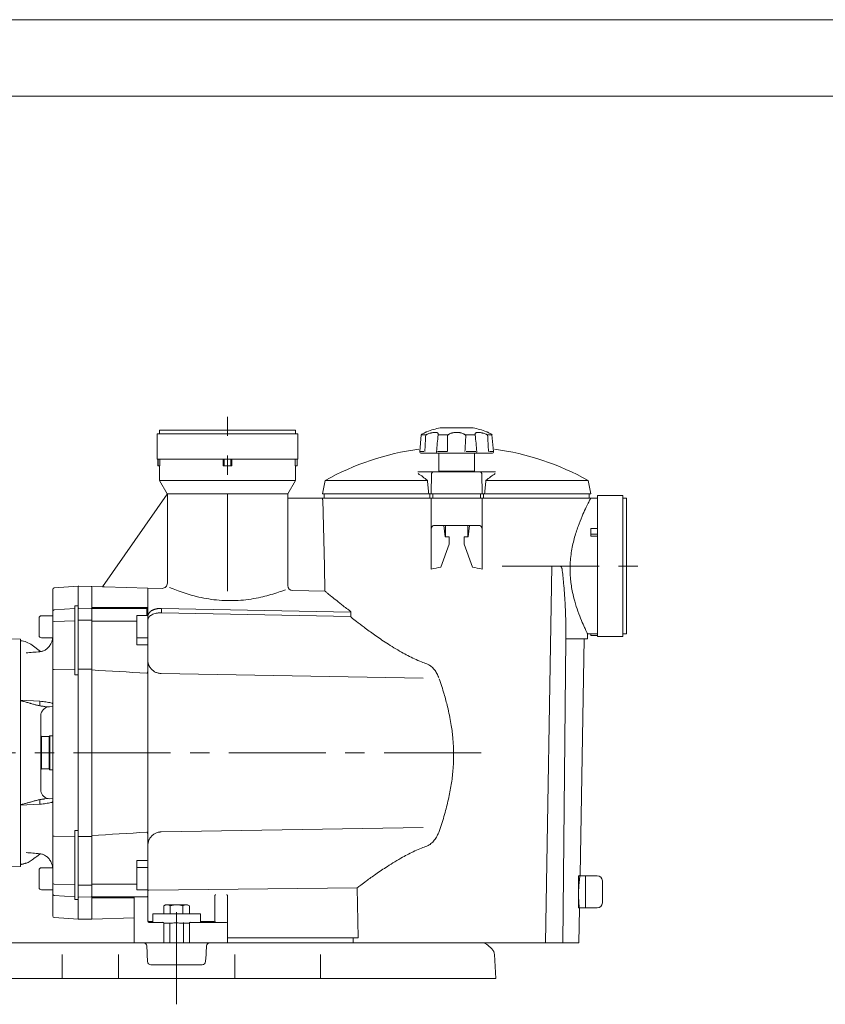
# Model space of a CAD drawing. Units: millimetres. Extents: x 0 to 341, y -36 to 297.
# Drawn here: x 73 to 126, y 233 to 297 of the extents above; entities that cross this region are included whole.
import ezdxf

# ---------------------------------------------------------------- set-up
doc = ezdxf.new("R2010")
doc.units = ezdxf.units.MM
doc.linetypes.add('CENTER', pattern=[10.16, 6.35, -1.27, 1.27, -1.27])
doc.layers.add('1', color=3, linetype='Continuous')

msp = doc.modelspace()

# ---------------------------------------------------------------- linework, layer by layer
at = {"layer": '1', "color": 4, "linetype": 'Continuous', "lineweight": 18}
for p, q in [((210, 297), (0, 297)), ((99.763, 269.806), (99.761, 269.806)), ((99.763, 269.806), (99.994, 269.806)), ((100.886, 269.806), (101.444, 269.806)), ((102.705, 269.806), (103.262, 269.806)), ((104.155, 269.806), (104.385, 269.806)), ((104.387, 269.806), (104.385, 269.806)), ((99.663, 268.72), (99.929, 268.72)), ((100.81, 268.72), (101.451, 268.72)), ((102.698, 268.72), (103.338, 268.72)), ((104.486, 268.72), (104.22, 268.72)), ((81.852, 258.506), (81.852, 259.78)), ((78.164, 258.446), (77.342, 258.461)), ((81.786, 258.506), (81.786, 258.444)), ((81.786, 258.444), (81.786, 257.983)), ((81.852, 258.506), (81.852, 258.437)), ((82.741, 258.162), (82.741, 258.449)), ((95.145, 258.201), (82.741, 258.449)), ((95.155, 257.91), (82.741, 258.162)), ((77.074, 257.639), (75.733, 257.602)), ((78.164, 257.671), (77.342, 257.677)), ((75.733, 254.454), (75.63, 254.454)), ((75.733, 254.454), (77.074, 254.478)), ((77.297, 254.482), (77.342, 254.482)), ((77.342, 254.482), (78.164, 254.478)), ((78.164, 254.478), (78.186, 254.478)), ((81.852, 254.201), (81.852, 254.321)), ((99.882, 253.891), (82.726, 254.187)), ((74.788, 252.367), (73.519, 252.437)), ((74.788, 245.633), (73.519, 245.563)), ((81.852, 243.799), (81.852, 243.679)), ((99.882, 244.109), (82.726, 243.813)), ((75.733, 243.546), (75.63, 243.546)), ((75.733, 243.546), (77.074, 243.522)), ((77.342, 243.518), (78.164, 243.522)), ((77.074, 240.361), (75.733, 240.398)), ((78.164, 240.329), (77.342, 240.323)), ((78.164, 239.554), (77.342, 239.539)), ((81.786, 239.556), (81.786, 239.555)), ((81.919, 237.89), (81.919, 237.945)), ((81.919, 237.89), (82.829, 237.89)), ((82.829, 237.89), (82.841, 237.902)), ((82.896, 237.823), (82.908, 237.836)), ((82.896, 236.556), (82.896, 237.823)), ((82.908, 236.556), (82.908, 237.836)), ((84.574, 237.835), (84.586, 237.823)), ((84.574, 236.556), (84.574, 237.835)), ((84.586, 236.556), (84.586, 237.823)), ((84.641, 237.902), (84.653, 237.89)), ((84.653, 237.89), (86.244, 237.89)), ((86.308, 237.881), (87.008, 237.881))]:
    msp.add_line(p, q, dxfattribs=at)
at = {"layer": '1', "color": 6, "linetype": 'Continuous', "lineweight": 18}
msp.add_line((205, 292), (24, 292), dxfattribs=at)
at = {"layer": '1', "color": 1, "linetype": 'CENTER', "lineweight": 18}
for p, q in [((87.074, 259.583), (87.074, 271.005)), ((105.048, 261.222), (114.492, 261.222)), ((46.519, 249), (104.335, 249)), ((83.741, 238.563), (83.741, 232.526))]:
    msp.add_line(p, q, dxfattribs=at)
at = {"layer": '1', "color": 3, "linetype": 'Continuous', "lineweight": 18}
for p, q in [((101.007, 270.274), (103.142, 270.274)), ((91.619, 269.889), (82.463, 269.889)), ((82.463, 269.889), (82.463, 268.222)), ((91.519, 270.111), (82.63, 270.111)), ((82.63, 270.111), (82.63, 269.889)), ((91.519, 270.111), (91.519, 269.889)), ((91.686, 269.889), (91.619, 269.889)), ((91.686, 269.889), (91.686, 268.222)), ((99.761, 269.806), (99.66, 268.72)), ((100.118, 270.023), (100.112, 270.021)), ((100.869, 269.85), (100.869, 269.85)), ((103.28, 269.85), (103.28, 269.85)), ((104.387, 269.806), (104.489, 268.72)), ((91.619, 268.222), (82.463, 268.222)), ((82.519, 268.222), (82.519, 267.778)), ((82.524, 268.222), (82.524, 267.778)), ((82.639, 268.222), (82.639, 267.778)), ((86.786, 268.222), (86.786, 267.778)), ((86.852, 268.222), (86.852, 267.778)), ((87.297, 268.222), (87.297, 267.778)), ((87.363, 268.222), (87.363, 267.778)), ((91.509, 268.222), (91.509, 267.778)), ((91.686, 268.222), (91.619, 268.222)), ((91.625, 268.222), (91.625, 267.778)), ((91.63, 268.222), (91.63, 267.778)), ((99.76, 268.611), (99.759, 268.611)), ((99.76, 268.611), (100.014, 268.611)), ((100.021, 268.611), (100.858, 268.611)), ((100.861, 268.611), (100.858, 268.611)), ((100.861, 268.611), (101.476, 268.611)), ((100.908, 267.444), (100.908, 268.611)), ((101.482, 268.611), (102.667, 268.611)), ((102.673, 268.611), (103.288, 268.611)), ((103.241, 267.444), (103.241, 268.611)), ((103.291, 268.611), (103.288, 268.611)), ((103.291, 268.611), (104.128, 268.611)), ((104.134, 268.611), (104.389, 268.611)), ((104.389, 268.611), (104.389, 268.611)), ((82.524, 267.778), (82.519, 267.778)), ((82.639, 267.778), (82.524, 267.778)), ((82.63, 267.778), (82.63, 266.833)), ((86.852, 267.778), (86.786, 267.778)), ((87.297, 267.778), (86.852, 267.778)), ((87.363, 267.778), (87.297, 267.778)), ((91.625, 267.778), (91.509, 267.778)), ((91.519, 267.778), (91.519, 266.833)), ((91.63, 267.778), (91.625, 267.778)), ((100.468, 267.389), (99.534, 267.389)), ((100.431, 267.28), (100.408, 265.944)), ((100.468, 267.389), (100.542, 267.389)), ((100.653, 267.389), (100.542, 267.389)), ((100.653, 267.389), (103.496, 267.389)), ((100.908, 267.444), (103.241, 267.444)), ((100.963, 267.389), (100.908, 267.444)), ((100.963, 267.389), (103.186, 267.389)), ((103.186, 267.389), (103.241, 267.444)), ((103.496, 267.389), (103.607, 267.389)), ((103.681, 267.389), (103.607, 267.389)), ((104.615, 267.389), (103.681, 267.389)), ((103.718, 267.28), (103.741, 265.944)), ((91.519, 266.833), (82.63, 266.833)), ((82.63, 266.833), (83.13, 265.944)), ((91.519, 266.833), (91.019, 265.944)), ((93.468, 266.833), (93.297, 265.944)), ((100.157, 266.833), (93.468, 266.833)), ((110.681, 266.833), (103.992, 266.833)), ((110.681, 266.833), (110.852, 265.944)), ((78.885, 259.868), (83.132, 265.932)), ((91.019, 265.944), (83.13, 265.944)), ((83.13, 265.944), (83.13, 265.93)), ((83.136, 265.745), (83.136, 260.096)), ((91.017, 265.667), (93.297, 265.667)), ((91.019, 265.944), (91.019, 265.667)), ((100.252, 265.944), (93.297, 265.944)), ((93.297, 265.667), (100.398, 265.667)), ((93.408, 265.944), (93.408, 265.667)), ((102.074, 265.667), (93.408, 265.667)), ((100.348, 265.944), (100.252, 265.944)), ((100.324, 265.944), (100.324, 265.667)), ((100.348, 265.944), (100.408, 265.944)), ((100.398, 265.667), (100.408, 265.667)), ((100.63, 265.944), (100.408, 265.944)), ((100.408, 265.667), (100.408, 263.614)), ((100.408, 265.667), (100.63, 265.667)), ((100.519, 265.944), (100.519, 265.667)), ((100.63, 265.944), (103.519, 265.944)), ((103.519, 265.667), (100.63, 265.667)), ((110.741, 265.667), (102.074, 265.667)), ((103.519, 265.944), (103.741, 265.944)), ((103.741, 265.667), (103.519, 265.667)), ((103.63, 265.944), (103.63, 265.667)), ((103.801, 265.944), (103.741, 265.944)), ((103.741, 265.667), (103.741, 263.614)), ((103.741, 265.667), (103.751, 265.667)), ((103.751, 265.667), (110.852, 265.667)), ((103.897, 265.944), (103.801, 265.944)), ((103.825, 265.944), (103.825, 265.667)), ((110.852, 265.944), (103.897, 265.944)), ((110.741, 265.944), (110.741, 265.667)), ((111.297, 265.667), (110.852, 265.667)), ((111.297, 256.623), (111.297, 265.833)), ((112.963, 265.833), (111.297, 265.833)), ((112.963, 256.623), (112.963, 265.833)), ((113.186, 265.667), (112.963, 265.667)), ((113.186, 256.778), (113.186, 265.667)), ((91.013, 265.556), (91.013, 259.947)), ((93.303, 265.556), (93.424, 261.222)), ((101.23, 263.889), (100.63, 263.889)), ((101.23, 263.889), (101.331, 263.144)), ((102.919, 263.889), (101.23, 263.889)), ((101.341, 263.889), (101.341, 263.144)), ((102.808, 263.144), (102.808, 263.889)), ((102.919, 263.889), (102.818, 263.144)), ((103.519, 263.889), (102.919, 263.889)), ((100.408, 263.614), (100.408, 261.022)), ((101.574, 263.144), (101.331, 263.144)), ((101.574, 263.144), (101.574, 262.667)), ((102.574, 262.667), (102.574, 263.144)), ((102.574, 263.144), (102.818, 263.144)), ((103.741, 263.614), (103.741, 261.022)), ((111.297, 263.69), (110.852, 263.69)), ((110.852, 263.305), (110.852, 263.69)), ((111.297, 263.305), (110.852, 263.305)), ((110.852, 263.19), (110.852, 263.305)), ((111.297, 263.19), (110.852, 263.19)), ((101.048, 261.147), (101.574, 262.667)), ((103.101, 261.147), (102.574, 262.667)), ((93.424, 261.222), (93.453, 259.577)), ((107.879, 236.556), (108.309, 261.222)), ((108.309, 261.222), (109.097, 261.222)), ((109.097, 261.222), (109.499, 261.222)), ((75.733, 259.795), (77.297, 259.904)), ((77.297, 258.637), (77.297, 259.904)), ((77.342, 259.904), (78.164, 259.889)), ((78.186, 258.502), (78.186, 259.889)), ((78.186, 259.889), (78.886, 259.868)), ((79.017, 259.862), (81.852, 259.78)), ((75.63, 258.283), (75.63, 259.684)), ((81.852, 259.78), (82.797, 259.763)), ((93.453, 259.577), (91.34, 259.614)), ((77.074, 258.62), (77.297, 258.637)), ((77.074, 258.62), (77.074, 258.473)), ((77.074, 258.62), (77.297, 258.617)), ((77.297, 258.637), (77.297, 258.617)), ((77.297, 258.617), (77.297, 258.474)), ((75.63, 258.283), (75.63, 258.24)), ((75.63, 257.527), (75.63, 258.24)), ((77.074, 258.444), (75.733, 258.351)), ((77.074, 258.473), (77.074, 258.444)), ((77.074, 258.415), (77.074, 258.444)), ((77.074, 257.639), (77.074, 258.415)), ((77.297, 258.474), (77.297, 258.471)), ((77.297, 258.471), (77.297, 258.416)), ((77.297, 258.369), (77.297, 258.416)), ((77.297, 258.369), (77.297, 257.646)), ((78.186, 258.502), (81.786, 258.506)), ((78.186, 258.502), (78.186, 258.444)), ((78.186, 258.444), (78.186, 257.607)), ((78.186, 258.444), (81.786, 258.444)), ((81.13, 257.607), (81.13, 257.983)), ((81.13, 257.983), (81.786, 257.983)), ((81.786, 257.983), (81.852, 257.983)), ((81.852, 258.437), (81.852, 258.378)), ((81.852, 258.378), (81.852, 257.983)), ((81.852, 256.516), (81.852, 257.983)), ((95.145, 258.201), (95.155, 257.91)), ((75.63, 254.454), (75.63, 257.527)), ((77.074, 257.639), (77.074, 257.564)), ((77.074, 254.478), (77.074, 257.564)), ((77.297, 257.647), (77.297, 257.526)), ((77.297, 257.526), (77.297, 254.482)), ((78.186, 257.607), (81.13, 257.607)), ((78.186, 257.607), (78.186, 254.419)), ((81.13, 256.055), (81.13, 257.607)), ((110.65, 256.778), (110.644, 256.45)), ((110.852, 256.778), (110.65, 256.778)), ((110.852, 256.672), (110.852, 256.787)), ((111.297, 256.787), (110.852, 256.787)), ((110.852, 256.667), (110.852, 256.672)), ((111.297, 256.672), (110.852, 256.672)), ((111.297, 256.667), (110.852, 256.667)), ((111.297, 256.611), (111.297, 256.623)), ((112.963, 256.611), (111.297, 256.611)), ((113.186, 256.778), (112.963, 256.778)), ((112.963, 256.611), (112.963, 256.623)), ((72.819, 256.458), (73.519, 256.444)), ((73.519, 256.444), (73.519, 241.556)), ((73.519, 241.556), (73.519, 256.444)), ((74.84, 255.621), (74.274, 256.044)), ((81.13, 256.516), (81.852, 256.516)), ((81.13, 256.055), (81.786, 256.055)), ((81.852, 256.121), (81.852, 256.516)), ((81.852, 256.121), (81.852, 254.321)), ((109.016, 236.556), (109.214, 256.444)), ((109.214, 256.444), (109.214, 256.45)), ((109.214, 256.45), (109.472, 256.45)), ((109.214, 256.444), (109.214, 256.444)), ((110.644, 256.45), (109.472, 256.45)), ((110.152, 241), (110.422, 256.45)), ((75.63, 254.289), (75.63, 254.454)), ((75.63, 243.711), (75.63, 254.289)), ((77.074, 254.369), (77.074, 254.478)), ((77.074, 254.369), (77.074, 254.102)), ((77.074, 254.102), (77.297, 254.103)), ((77.297, 254.442), (77.297, 254.482)), ((77.297, 254.442), (77.297, 254.103)), ((77.297, 243.897), (77.297, 254.103)), ((78.186, 254.419), (78.186, 243.581)), ((81.852, 254.201), (81.852, 243.799)), ((74.852, 251.464), (74.852, 251.465)), ((74.852, 246.536), (74.852, 251.464)), ((75.112, 252.027), (75.63, 252)), ((74.853, 250.03), (74.853, 247.97)), ((74.863, 250.094), (74.886, 250.056)), ((74.886, 250.056), (74.886, 247.944)), ((74.886, 250.056), (75.408, 250.056)), ((75.408, 250.056), (75.44, 250.111)), ((75.408, 250.056), (75.408, 247.944)), ((75.44, 250.111), (75.44, 247.889)), ((75.44, 250.111), (75.63, 250.111)), ((74.863, 247.906), (74.886, 247.944)), ((74.886, 247.944), (75.408, 247.944)), ((75.408, 247.944), (75.44, 247.889)), ((75.44, 247.889), (75.63, 247.889)), ((74.852, 246.535), (74.852, 246.536)), ((74.852, 246.535), (74.852, 246.535)), ((74.852, 246.535), (74.852, 246.535)), ((75.112, 245.973), (75.63, 246)), ((77.074, 243.898), (77.074, 243.631)), ((77.297, 243.897), (77.074, 243.898)), ((77.297, 243.897), (77.297, 243.558)), ((75.63, 243.711), (75.63, 243.546)), ((75.63, 240.473), (75.63, 243.546)), ((77.074, 243.631), (77.074, 243.522)), ((77.074, 240.436), (77.074, 243.522)), ((77.297, 243.558), (77.297, 243.518)), ((77.297, 240.474), (77.297, 243.518)), ((78.186, 243.581), (78.186, 240.393)), ((81.852, 243.679), (81.852, 241.879)), ((74.274, 241.977), (74.478, 242.131)), ((81.13, 241.945), (81.13, 240.393)), ((81.13, 241.945), (81.786, 241.945)), ((81.852, 241.879), (81.852, 241.484)), ((71.018, 241.507), (73.519, 241.556)), ((81.13, 241.484), (81.852, 241.484)), ((81.852, 240.017), (81.852, 241.484)), ((75.63, 239.76), (75.63, 240.473)), ((77.074, 240.361), (77.074, 240.436)), ((77.074, 239.585), (77.074, 240.361)), ((77.297, 240.353), (77.297, 240.474)), ((77.297, 239.631), (77.297, 240.354)), ((78.186, 240.393), (78.186, 239.556)), ((78.186, 240.393), (81.13, 240.393)), ((81.13, 240.393), (81.13, 240.017)), ((81.13, 240.017), (81.786, 240.017)), ((81.786, 240.017), (81.852, 240.017)), ((81.852, 240.017), (81.852, 239.622)), ((81.918, 240.01), (95.558, 240.146)), ((95.629, 236.889), (95.558, 240.146)), ((75.63, 239.717), (75.63, 239.76)), ((75.63, 238.316), (75.63, 239.717)), ((77.074, 239.556), (75.733, 239.649)), ((77.074, 239.585), (77.074, 239.556)), ((77.074, 239.527), (77.074, 239.556)), ((77.074, 239.527), (77.074, 239.38)), ((77.074, 239.38), (77.297, 239.383)), ((77.297, 239.363), (77.074, 239.38)), ((77.297, 239.631), (77.297, 239.584)), ((77.297, 239.529), (77.297, 239.584)), ((77.297, 239.526), (77.297, 239.529)), ((77.297, 239.526), (77.297, 239.383)), ((77.297, 239.363), (77.297, 239.383)), ((77.297, 238.096), (77.297, 239.363)), ((78.186, 239.556), (78.186, 239.498)), ((78.186, 239.556), (81.786, 239.556)), ((78.186, 239.498), (78.186, 238.111)), ((80.963, 239.495), (78.186, 239.498)), ((80.963, 239.554), (80.963, 236.556)), ((81.031, 239.555), (81.786, 239.555)), ((81.786, 239.555), (81.787, 239.555)), ((81.852, 239.622), (81.852, 239.62)), ((81.852, 237.957), (81.852, 239.62)), ((86.241, 239.627), (86.241, 237.961)), ((87.074, 237.823), (87.074, 239.628)), ((110.074, 236.556), (110.113, 238.778)), ((75.733, 238.205), (77.297, 238.096)), ((77.342, 238.096), (78.164, 238.111)), ((78.186, 238.111), (80.963, 238.192)), ((81.919, 237.945), (82.186, 237.945)), ((85.297, 238.446), (82.186, 238.446)), ((82.186, 237.89), (82.186, 238.446)), ((85.297, 237.89), (85.297, 238.446)), ((85.297, 237.945), (86.174, 237.945)), ((87.074, 236.556), (87.074, 237.823)), ((87.074, 236.889), (95.629, 236.889)), ((95.301, 236.889), (95.308, 236.556)), ((75.682, 236.556), (64.355, 236.556)), ((77.424, 236.556), (75.682, 236.556)), ((80.31, 236.556), (77.424, 236.556)), ((80.494, 236.556), (80.31, 236.556)), ((81.566, 236.556), (80.494, 236.556)), ((80.963, 236.556), (87.074, 236.556)), ((81.975, 236.556), (81.566, 236.556)), ((81.805, 236.004), (81.792, 236.253)), ((81.805, 236.004), (81.817, 235.779)), ((82.213, 236.556), (81.975, 236.556)), ((83.201, 236.556), (82.213, 236.556)), ((83.201, 236.556), (84.281, 236.556)), ((85.269, 236.556), (84.281, 236.556)), ((85.269, 236.556), (85.507, 236.556)), ((85.917, 236.556), (85.507, 236.556)), ((85.677, 236.004), (85.665, 235.779)), ((85.677, 236.004), (85.69, 236.253)), ((86.988, 236.556), (85.917, 236.556)), ((91.983, 236.556), (86.988, 236.556)), ((91.983, 236.556), (87.172, 236.556)), ((93.724, 236.556), (91.983, 236.556)), ((93.724, 236.556), (91.983, 236.556)), ((95.308, 236.556), (93.724, 236.556)), ((95.893, 236.556), (93.724, 236.556)), ((95.308, 236.556), (107.879, 236.556)), ((96.413, 236.556), (95.893, 236.556)), ((96.413, 236.556), (95.893, 236.556)), ((100.277, 236.556), (96.413, 236.556)), ((100.277, 236.556), (96.413, 236.556)), ((100.332, 236.556), (100.277, 236.556)), ((100.332, 236.556), (100.277, 236.556)), ((103.059, 236.556), (100.332, 236.556)), ((103.059, 236.556), (100.332, 236.556)), ((103.208, 236.556), (103.059, 236.556)), ((103.668, 236.556), (103.208, 236.556)), ((103.73, 236.556), (103.668, 236.556)), ((104.113, 236.403), (104.376, 236.153)), ((108.883, 236.556), (107.879, 236.556)), ((108.883, 236.556), (109.016, 236.556)), ((110.074, 236.556), (109.016, 236.556)), ((76.238, 235.779), (76.238, 234.222)), ((79.938, 235.779), (79.938, 234.222)), ((81.817, 235.779), (81.841, 235.322)), ((85.665, 235.779), (85.641, 235.322)), ((87.544, 235.779), (87.544, 234.222)), ((93.169, 235.779), (93.169, 234.222)), ((104.63, 234.222), (104.548, 235.779)), ((85.419, 235.111), (82.063, 235.111)), ((75.682, 234.222), (64.355, 234.222)), ((76.645, 234.222), (75.682, 234.222)), ((79.531, 234.222), (76.645, 234.222)), ((80.494, 234.222), (79.531, 234.222)), ((86.988, 234.222), (80.494, 234.222)), ((87.951, 234.222), (86.988, 234.222)), ((92.762, 234.222), (87.951, 234.222)), ((93.724, 234.222), (92.762, 234.222)), ((95.893, 234.222), (93.724, 234.222)), ((96.18, 234.222), (95.893, 234.222)), ((100.044, 234.222), (96.18, 234.222)), ((100.332, 234.222), (100.044, 234.222)), ((103.059, 234.222), (100.332, 234.222)), ((103.844, 234.222), (103.059, 234.222)), ((104.305, 234.222), (103.844, 234.222)), ((104.63, 234.222), (104.305, 234.222))]:
    msp.add_line(p, q, dxfattribs=at)
at = {"layer": '1', "color": 134, "linetype": 'Continuous', "lineweight": 18}
for p, q in [((74.886, 257.972), (75.63, 257.972)), ((75.63, 257.25), (75.63, 257.972)), ((74.741, 257.25), (74.741, 257.827)), ((74.741, 257.25), (74.741, 256.672)), ((75.63, 257.25), (75.63, 256.527)), ((74.886, 256.527), (75.63, 256.527)), ((74.741, 240.75), (74.741, 241.328)), ((74.886, 241.473), (75.63, 241.473)), ((75.63, 240.75), (75.63, 241.473)), ((74.741, 240.75), (74.741, 240.173)), ((75.63, 240.75), (75.63, 240.028)), ((111.278, 240.944), (110.056, 240.944)), ((110.056, 240.944), (110.056, 238.833)), ((110.5, 240.944), (110.5, 238.833)), ((111.611, 240.611), (111.611, 239.167)), ((74.886, 240.028), (75.63, 240.028)), ((83.019, 239.034), (82.907, 238.97)), ((82.907, 238.446), (82.907, 238.97)), ((83.741, 239.034), (83.019, 239.034)), ((83.324, 238.446), (83.324, 238.97)), ((83.741, 239.034), (84.463, 239.034)), ((84.158, 238.446), (84.158, 238.97)), ((84.463, 239.034), (84.575, 238.97)), ((84.575, 238.446), (84.575, 238.97)), ((111.278, 238.833), (110.056, 238.833)), ((83.741, 238.446), (82.907, 238.446)), ((83.741, 238.446), (84.575, 238.446)), ((83.297, 237.848), (83.297, 236.556)), ((84.186, 237.89), (84.186, 236.556))]:
    msp.add_line(p, q, dxfattribs=at)
at = {"layer": '1', "color": 3, "linetype": 'Continuous', "lineweight": 18}
for centre, radius, start, end in [((102.074, 264.823), 5.556, 101.1899, 110.61353), ((101.007, 270.219), 0.0556, 90, 101.1899), ((103.142, 270.219), 0.0556, 78.8101, 90), ((102.074, 264.823), 5.556, 69.38648, 78.8101), ((99.817, 269.801), 0.0559, 117.88057, 174.57357), ((-916.868, 362.44), 1021.933, 354.738084, 354.799216), ((100.914, 269.801), 0.056, 158.3612, 174.73623), ((100.765, 269.862), 0.104, 337.22688, 353.64353), ((103.383, 269.862), 0.104, 186.34746, 202.78228), ((103.235, 269.801), 0.0561, 5.27793, 21.64128), ((1120.801, 362.421), 1021.716, 185.200779, 185.261925), ((104.011, 269.971), 0.0555, 62.14669, 69.39071), ((104.332, 269.801), 0.0559, 5.42238, 62.12243), ((102.074, 251.278), 17.778, 97.98358, 118.95518), ((102.074, 251.278), 17.778, 61.04482, 82.01642), ((99.76, 268.711), 0.1, 174.6495, 269.9913), ((100.858, 268.711), 0.1, 174.73432, 269.99303), ((103.291, 268.711), 0.1, 270.00701, 5.26541), ((104.389, 268.711), 0.1, 270.01103, 5.35292), ((96.069, 261.904), 6.404, 50.3324, 57.08425), ((100.542, 267.278), 0.111, 90, 179), ((103.607, 267.278), 0.111, 1, 90), ((108.08, 261.904), 6.404, 122.91573, 129.66763), ((-459.509, 206.332), 562.927, 6.07883, 6.16982), ((663.658, 206.332), 562.927, 173.83018, 173.92117), ((102.09, 254.095), 7.128, 98.40299, 103.65019), ((102.059, 254.095), 7.128, 76.3498, 81.59703), ((77.341, 259.859), 0.0444, 89, 180), ((78.163, 259.867), 0.0222, 0, 89), ((82.803, 260.096), 0.333, 268.94644, 359.97486), ((91.346, 259.947), 0.333, 180.02521, 269.05002), ((75.741, 259.684), 0.111, 94, 180), ((75.741, 258.24), 0.111, 94, 180), ((77.341, 258.416), 0.0444, 88.99568, 179.99553), ((78.163, 258.424), 0.0222, 0.00426, 89.0044), ((81.786, 258.378), 0.0664, 0.19048, 90.19739), ((73.219, 257.041), 36, 359.05938, 359.44204), ((73.408, 254.889), 1.444, 53.13022, 85.58827), ((81.786, 256.121), 0.0667, 270, 0), ((148.641, -606.954), 865.724, 94.894253, 94.953924), ((-38.102, -1732.767), 1990.586, 86.54715, 86.650953), ((-38.101, 2230.762), 1990.581, 273.349047, 273.45285), ((149.017, 1109.319), 870.105, 265.046227, 265.105596), ((73.407, 243.131), 1.443, 294.92168, 306.95739), ((81.786, 241.879), 0.0667, 360, 90), ((75.741, 239.76), 0.111, 180, 266), ((77.341, 239.584), 0.0444, 180.00322, 271.00432), ((78.163, 239.576), 0.0222, 270.9956, 359.99574), ((81.786, 239.622), 0.0664, 269.80217, 359.80996), ((81.786, 239.621), 0.066, 270.42934, 359.57066), ((75.741, 238.316), 0.111, 180, 266), ((77.341, 238.141), 0.0444, 180, 271), ((78.163, 238.133), 0.0222, 271, 0), ((81.919, 238.011), 0.0666, 179.99202, 269.99925), ((86.174, 238.011), 0.0667, 270.00798, 0.00075), ((81.566, 236.333), 0.222, 3, 90), ((85.917, 236.333), 0.222, 90, 177), ((103.73, 236), 0.556, 46.5, 90), ((103.994, 235.75), 0.556, 3, 46.5), ((82.063, 235.333), 0.222, 183.02772, 269.97228), ((85.419, 235.333), 0.222, 270.02772, 356.97228)]:
    msp.add_arc(centre, radius, start, end, dxfattribs=at)
at = {"layer": '1', "color": 4, "linetype": 'Continuous', "lineweight": 18}
for centre, radius, start, end in [((741, 230.456), 642.156, 176.486799, 176.583852), ((100.029, 268.861), 0.945, 88.67819, 92.13341), ((101.482, 268.613), 1.193, 88.94165, 91.82809), ((502.899, 271.943), 401.431, 180.30909, 180.46002), ((-182.733, 285.131), 285.819, 356.70847, 356.92111), ((102.667, 268.619), 1.188, 88.16525, 91.06501), ((104.119, 268.869), 0.937, 87.8521, 91.33631), ((-536.851, 230.456), 642.155, 3.416148, 3.513201), ((75.357, 255.076), 3.058, 255.21785, 259.12474), ((75.357, 242.924), 3.058, 100.87526, 104.78222), ((81.919, 237.957), 0.0667, 180.00436, 269.98691), ((86.303, 237.962), 0.0621, 180.78644, 243.95923), ((82.829, 237.823), 0.0667, 0.02105, 89.96149), ((82.841, 237.836), 0.0667, 0.02105, 89.96149), ((84.641, 237.835), 0.0667, 90.00361, 179.97893), ((84.653, 237.823), 0.0667, 90.00361, 179.97893), ((86.238, 237.61), 0.28, 75.43187, 88.74904), ((86.21, 237.786), 0.137, 43.9556, 61.07786)]:
    msp.add_arc(centre, radius, start, end, dxfattribs=at)
at = {"layer": '1', "color": 134, "linetype": 'Continuous', "lineweight": 18}
for centre, radius, start, end in [((74.886, 257.827), 0.144, 90, 180), ((74.886, 256.672), 0.144, 180, 270), ((74.886, 241.328), 0.144, 90, 180), ((111.278, 240.611), 0.333, 360, 90), ((74.886, 240.173), 0.144, 180, 270), ((83.116, 238.665), 0.369, 55.61575, 124.38425), ((83.741, 237.655), 1.38, 72.41205, 107.58795), ((84.367, 238.665), 0.369, 55.61575, 124.38425), ((111.278, 239.167), 0.333, 270, 360)]:
    msp.add_arc(centre, radius, start, end, dxfattribs=at)
at = {"layer": '1', "color": 4, "linetype": 'Continuous', "lineweight": 18}
for centre, major_axis, ratio, start_param, end_param in [((75.741, 257.527), (0.111, 0), 0.678193, 1.640579, 3.141593), ((77.341, 257.646), (-0.0444, 0), 0.678257, 4.694936, 6.283185), ((78.163, 257.656), (-0.0222, 0), 0.678585, 3.141593, 4.694935), ((74.799, 252.266), (0.012, 0.222), 0.085204, 1.102876, 2.62624), ((74.799, 245.734), (-0.012, 0.222), 0.085204, 0.515354, 2.038716), ((75.741, 240.473), (0.111, 0), 0.678193, 3.14157, 4.642606), ((77.341, 240.354), (-0.0444, 0), 0.678257, 6.283117, 7.87145), ((86.244, 237.957), (0.0013, 0.0667), 0.746014, 3.167799, 3.862169), ((87.008, 237.823), (0.0667, 0), 0.866025, 0, 1.562069)]:
    msp.add_ellipse(centre, major_axis=major_axis, ratio=ratio, start_param=start_param, end_param=end_param, dxfattribs=at)
at = {"layer": '1', "color": 3, "linetype": 'Continuous', "lineweight": 18}
for points, degree in [([(99.791, 269.85), (99.82, 269.865), (99.847, 269.88), (99.873, 269.894)], 3), ([(99.873, 269.894), (99.925, 269.922), (99.971, 269.946), (100.009, 269.966)], 3), ([(100.009, 269.966), (100.027, 269.976), (100.044, 269.985), (100.058, 269.992)], 3), ([(100.058, 269.992), (100.069, 269.998), (100.079, 270.003), (100.086, 270.007)], 3), ([(100.086, 270.007), (100.096, 270.012), (100.103, 270.016), (100.108, 270.018)], 3), ([(100.108, 270.018), (100.109, 270.019), (100.111, 270.02), (100.111, 270.02)], 3), ([(100.111, 270.02), (100.112, 270.02), (100.112, 270.02), (100.112, 270.02)], 3), ([(104.041, 270.018), (104.039, 270.019), (104.038, 270.02), (104.037, 270.02)], 3), ([(104.037, 270.02), (104.037, 270.02), (104.037, 270.02), (104.037, 270.02)], 3), ([(104.062, 270.007), (104.053, 270.012), (104.045, 270.016), (104.041, 270.018)], 3), ([(104.091, 269.992), (104.08, 269.998), (104.07, 270.003), (104.062, 270.007)], 3), ([(104.14, 269.966), (104.122, 269.976), (104.105, 269.985), (104.091, 269.992)], 3), ([(104.276, 269.894), (104.224, 269.922), (104.178, 269.946), (104.14, 269.966)], 3), ([(104.358, 269.85), (104.329, 269.865), (104.302, 269.88), (104.276, 269.894)], 3), ([(110.844, 265.652), (110.837, 265.638), (110.824, 265.613), (110.805, 265.578)], 3), ([(110.852, 265.667), (110.85, 265.662), (110.844, 265.652)], 2), ([(110.68, 265.335), (110.629, 265.234), (110.568, 265.112), (110.501, 264.971)], 3), ([(110.75, 265.472), (110.729, 265.433), (110.706, 265.387), (110.68, 265.335)], 3), ([(110.805, 265.578), (110.79, 265.549), (110.772, 265.514), (110.75, 265.472)], 3), ([(110.281, 264.482), (110.194, 264.28), (110.105, 264.056), (110.018, 263.814)], 3), ([(110.501, 264.971), (110.432, 264.826), (110.358, 264.663), (110.281, 264.482)], 3), ([(110.018, 263.814), (109.929, 263.565), (109.843, 263.296), (109.768, 263.012)], 3), ([(109.664, 262.575), (109.632, 262.419), (109.603, 262.259), (109.579, 262.097)], 3), ([(109.768, 263.012), (109.731, 262.87), (109.696, 262.724), (109.664, 262.575)], 3), ([(109.579, 262.097), (109.553, 261.929), (109.533, 261.758), (109.519, 261.586)], 3), ([(109.5, 260.881), (109.497, 260.994), (109.496, 261.108), (109.499, 261.222)], 3), ([(109.519, 261.586), (109.51, 261.465), (109.503, 261.344), (109.499, 261.222)], 3), ([(109.532, 260.349), (109.515, 260.524), (109.504, 260.702), (109.5, 260.881)], 3), ([(109.584, 259.93), (109.563, 260.067), (109.546, 260.207), (109.532, 260.349)], 3), ([(109.661, 259.502), (109.632, 259.641), (109.607, 259.784), (109.584, 259.93)], 3), ([(109.804, 258.914), (109.752, 259.101), (109.703, 259.298), (109.661, 259.502)], 3), ([(110.009, 258.269), (109.938, 258.468), (109.868, 258.684), (109.804, 258.914)], 3), ([(110.243, 257.661), (110.168, 257.841), (110.088, 258.044), (110.009, 258.269)], 3), ([(110.443, 257.207), (110.385, 257.333), (110.316, 257.486), (110.243, 257.661)], 3), ([(110.56, 256.96), (110.528, 257.025), (110.489, 257.108), (110.443, 257.207)], 3), ([(110.626, 256.826), (110.611, 256.856), (110.588, 256.901), (110.56, 256.96)], 3), ([(110.646, 256.785), (110.642, 256.793), (110.636, 256.806), (110.626, 256.826)], 3), ([(110.65, 256.778), (110.649, 256.78), (110.646, 256.785)], 2), ([(110.105, 240.648), (110.098, 240.587), (110.091, 240.52), (110.085, 240.448)], 3), ([(110.122, 240.786), (110.116, 240.745), (110.111, 240.699), (110.105, 240.648)], 3), ([(110.137, 240.9), (110.133, 240.869), (110.127, 240.83), (110.122, 240.786)], 3), ([(110.145, 240.956), (110.143, 240.941), (110.14, 240.923), (110.137, 240.9)], 3), ([(110.151, 240.994), (110.15, 240.987), (110.148, 240.975), (110.145, 240.956)], 3), ([(110.152, 241), (110.152, 240.998), (110.151, 240.994)], 2), ([(110.059, 240.016), (110.056, 239.94), (110.055, 239.863), (110.055, 239.788)], 3), ([(110.07, 240.239), (110.065, 240.166), (110.061, 240.091), (110.059, 240.016)], 3), ([(110.085, 240.448), (110.079, 240.382), (110.074, 240.312), (110.07, 240.239)], 3), ([(110.055, 239.788), (110.054, 239.712), (110.055, 239.637), (110.057, 239.565)], 3), ([(110.057, 239.565), (110.058, 239.493), (110.061, 239.422), (110.064, 239.356)], 3), ([(110.064, 239.356), (110.067, 239.289), (110.071, 239.226), (110.076, 239.169)], 3), ([(110.076, 239.169), (110.08, 239.111), (110.084, 239.058), (110.088, 239.011)], 3), ([(110.088, 239.011), (110.093, 238.964), (110.097, 238.923), (110.101, 238.89)], 3), ([(110.101, 238.89), (110.104, 238.856), (110.107, 238.83), (110.109, 238.811)], 3), ([(110.109, 238.811), (110.111, 238.793), (110.113, 238.782), (110.113, 238.779)], 3)]:
    msp.add_open_spline(points, degree=degree, dxfattribs=at)
at = {"layer": '1', "color": 4, "linetype": 'Continuous', "lineweight": 18}
for points, knots in [([(100.051, 269.806), (100.058, 269.809), (100.074, 269.817), (100.1, 269.829), (100.134, 269.844), (100.187, 269.866), (100.274, 269.899), (100.363, 269.927), (100.449, 269.949), (100.546, 269.969), (100.652, 269.979), (100.737, 269.973), (100.788, 269.961), (100.82, 269.946), (100.849, 269.924), (100.866, 269.896), (100.87, 269.867), (100.869, 269.853), (100.869, 269.85)], [0, 0, 0, 0, 0.192402, 0.484958, 0.783192, 1.182947, 2.034661, 3.276783, 3.745396, 4.568294, 6.25078, 7.324888, 8.114293, 8.876465, 9.395862, 10.604, 11.3746, 11.575005, 11.575005, 11.575005, 11.575005]), ([(100.886, 269.806), (100.881, 269.806), (100.87, 269.806), (100.859, 269.806), (100.857, 269.806), (100.858, 269.806)], [0, 0, 0, 0, 0.1732431, 0.3464862, 0.6063617, 0.6063617, 0.6063617, 0.6063617]), ([(101.474, 269.778), (101.483, 269.788), (101.504, 269.807), (101.533, 269.829), (101.555, 269.844), (101.591, 269.866), (101.656, 269.899), (101.733, 269.927), (101.816, 269.949), (101.918, 269.969), (102.05, 269.979), (102.181, 269.973), (102.274, 269.961), (102.345, 269.946), (102.426, 269.924), (102.5, 269.896), (102.564, 269.863), (102.599, 269.841), (102.621, 269.825), (102.648, 269.805), (102.666, 269.788), (102.674, 269.779)], [-0.639718, -0.639718, -0.639718, -0.639718, 0.192402, 0.484958, 0.783192, 1.182947, 2.034661, 3.276783, 3.745396, 4.568294, 6.25078, 7.324888, 8.114293, 8.876465, 9.395862, 10.604, 11.3746, 11.879122, 12.147276, 12.411055, 13.162817, 13.162817, 13.162817, 13.162817]), ([(103.29, 269.806), (103.292, 269.806), (103.289, 269.806), (103.276, 269.806), (103.267, 269.806), (103.262, 269.806)], [0, 0, 0, 0, 0.3112328, 0.4587985, 0.6063642, 0.6063642, 0.6063642, 0.6063642]), ([(104.098, 269.806), (104.091, 269.809), (104.075, 269.817), (104.049, 269.829), (104.015, 269.844), (103.962, 269.866), (103.875, 269.899), (103.786, 269.927), (103.7, 269.949), (103.603, 269.969), (103.496, 269.979), (103.412, 269.973), (103.361, 269.961), (103.329, 269.946), (103.3, 269.924), (103.283, 269.896), (103.279, 269.867), (103.28, 269.853), (103.28, 269.85)], [0, 0, 0, 0, 0.192402, 0.484957, 0.783192, 1.182947, 2.034661, 3.276783, 3.745396, 4.568294, 6.25078, 7.324889, 8.114294, 8.876465, 9.395862, 10.604, 11.374599, 11.575008, 11.575008, 11.575008, 11.575008]), ([(83.279, 259.816), (83.355, 259.785), (83.583, 259.692), (84.16, 259.476), (85.1, 259.191), (86.377, 258.965), (87.754, 258.935), (89.037, 259.11), (89.984, 259.362), (90.563, 259.559), (90.791, 259.644), (90.867, 259.673)], [0, 0, 0, 0, 0.246282, 0.738845, 1.845894, 3.18866, 4.616899, 5.959053, 7.061712, 7.549336, 7.793148, 7.793148, 7.793148, 7.793148]), ([(82.741, 258.449), (82.737, 258.449), (82.726, 258.449), (82.7, 258.449), (82.665, 258.449), (82.613, 258.447), (82.556, 258.442), (82.495, 258.434), (82.436, 258.424), (82.375, 258.411), (82.314, 258.395), (82.256, 258.375), (82.203, 258.353), (82.153, 258.33), (82.106, 258.304), (82.062, 258.274), (82.019, 258.24), (81.981, 258.204), (81.954, 258.173), (81.935, 258.148), (81.923, 258.13), (81.908, 258.106), (81.893, 258.076), (81.877, 258.037), (81.866, 257.999), (81.858, 257.96), (81.854, 257.921), (81.852, 257.891), (81.852, 257.874), (81.852, 257.87)], [0, 0, 0, 0, 0.100667, 0.301978, 0.704646, 1.069993, 1.732918, 2.266608, 2.800298, 3.437692, 4.075087, 4.712481, 5.333393, 5.954306, 6.575219, 7.196132, 7.918385, 8.640638, 9.305297, 9.640871, 9.978578, 10.229319, 10.872456, 11.494105, 12.094594, 12.67429, 13.233611, 13.773031, 13.9215, 13.9215, 13.9215, 13.9215]), ([(82.741, 258.162), (82.734, 258.162), (82.711, 258.162), (82.658, 258.162), (82.578, 258.158), (82.463, 258.145), (82.322, 258.117), (82.173, 258.067), (82.067, 258.009), (81.977, 257.941), (81.918, 257.875), (81.879, 257.801), (81.863, 257.752), (81.855, 257.712), (81.853, 257.684), (81.852, 257.666), (81.852, 257.66)], [0, 0, 0, 0, 0.198244, 0.594726, 1.43308, 2.333786, 3.775415, 5.552981, 7.302585, 8.105792, 10.105655, 11.221961, 12.167294, 12.740194, 13.275663, 13.620431, 13.620431, 13.620431, 13.620431]), ([(100.115, 254.817), (100, 254.858), (99.727, 254.963), (99.166, 255.209), (98.564, 255.524), (97.967, 255.875), (97.366, 256.254), (96.703, 256.708), (96.048, 257.185), (95.553, 257.562), (95.287, 257.769), (95.181, 257.853)], [0, 0, 0, 0, 3.377311, 8.092913, 17.154823, 22.765812, 28.430661, 38.469011, 47.802336, 55.235892, 60.500345, 60.500345, 60.500345, 60.500345]), ([(100.115, 254.817), (100.143, 254.807), (100.212, 254.778), (100.349, 254.699), (100.527, 254.548), (100.706, 254.32), (100.825, 254.102), (100.882, 253.97), (100.898, 253.93)], [0, 0, 0, 0, 0.828563, 2.057414, 4.331886, 7.146262, 9.881631, 11.036085, 11.036085, 11.036085, 11.036085]), ([(100.95, 243.917), (101.068, 244.263), (101.282, 244.936), (101.542, 245.938), (101.729, 246.898), (101.85, 247.878), (101.894, 248.913), (101.841, 249.938), (101.702, 250.979), (101.506, 251.923), (101.241, 252.903), (101.044, 253.515), (100.93, 253.848)], [0, 0, 0, 0, 9.894958, 19.089746, 27.956957, 36.295799, 45.743594, 55.902806, 63.987635, 74.07263, 81.907758, 91.410717, 91.410717, 91.410717, 91.410717]), ([(73.519, 252.424), (73.525, 252.42), (73.539, 252.414), (73.571, 252.403), (73.613, 252.39), (73.676, 252.371), (73.765, 252.346), (73.916, 252.304), (74.06, 252.263), (74.187, 252.227), (74.277, 252.202), (74.411, 252.165), (74.513, 252.136), (74.577, 252.12)], [0, 0, 0, 0, 0.264046, 0.491623, 1.021131, 1.466386, 2.274221, 3.48705, 5.568334, 6.199775, 6.986836, 8.06613, 9.952094, 9.952094, 9.952094, 9.952094]), ([(74.788, 252.367), (74.862, 252.361), (74.998, 252.349), (75.196, 252.325), (75.377, 252.296), (75.519, 252.265), (75.609, 252.235), (75.63, 252.219), (75.63, 252.211)], [0, 0, 0, 0, 2.094482, 3.849663, 6.18162, 8.712878, 10.860839, 13.30849, 13.30849, 13.30849, 13.30849]), ([(75.112, 252.027), (75.09, 252.028), (75.043, 252.033), (74.964, 252.044), (74.876, 252.058), (74.813, 252.068), (74.78, 252.073)], [0, 0, 0, 0, 0.819085, 1.63817, 2.332724, 3.027277, 3.027277, 3.027277, 3.027277]), ([(74.577, 245.88), (74.511, 245.863), (74.397, 245.832), (74.246, 245.789), (74.14, 245.759), (74.015, 245.724), (73.889, 245.689), (73.753, 245.651), (73.674, 245.628), (73.613, 245.61), (73.576, 245.599), (73.542, 245.587), (73.526, 245.58), (73.519, 245.576)], [0, 0, 0, 0, 1.95916, 3.288128, 4.241191, 4.886766, 6.703022, 7.676254, 8.582931, 8.894587, 9.381797, 9.656129, 9.952106, 9.952106, 9.952106, 9.952106]), ([(75.112, 245.973), (75.09, 245.972), (75.043, 245.967), (74.964, 245.956), (74.876, 245.942), (74.813, 245.932), (74.78, 245.927)], [0, 0, 0, 0, 0.819084, 1.638169, 2.332724, 3.027279, 3.027279, 3.027279, 3.027279]), ([(74.788, 245.633), (74.862, 245.639), (74.998, 245.651), (75.196, 245.675), (75.377, 245.704), (75.519, 245.735), (75.609, 245.765), (75.63, 245.781), (75.63, 245.789)], [0, 0, 0, 0, 2.094482, 3.849662, 6.18162, 8.712878, 10.86084, 13.308491, 13.308491, 13.308491, 13.308491]), ([(100.115, 242.888), (100.149, 242.9), (100.223, 242.933), (100.337, 243.001), (100.451, 243.092), (100.6, 243.245), (100.759, 243.47), (100.878, 243.718), (100.934, 243.869), (100.95, 243.917)], [0, 0, 0, 0, 0.9964, 2.251548, 3.633033, 4.994039, 8.065335, 11.075788, 12.430823, 12.430823, 12.430823, 12.430823]), ([(100.115, 242.888), (100.002, 242.848), (99.737, 242.746), (99.201, 242.512), (98.615, 242.209), (98.023, 241.865), (97.429, 241.492), (96.798, 241.064), (96.23, 240.653), (95.831, 240.355), (95.636, 240.206), (95.558, 240.146)], [0, 0, 0, 0, 3.307872, 7.920278, 16.470272, 22.282864, 28.19954, 37.840662, 46.468393, 51.921969, 55.755374, 55.755374, 55.755374, 55.755374])]:
    msp.add_open_spline(points, degree=3, knots=knots, dxfattribs=at)
at = {"layer": '1', "color": 3, "linetype": 'Continuous', "lineweight": 18}
for points, knots in [([(83.136, 265.745), (83.136, 265.777), (83.136, 265.826), (83.135, 265.879), (83.134, 265.906), (83.133, 265.922), (83.132, 265.931), (83.132, 265.933), (83.132, 265.932)], [0, 0, 0, 0, 0.851611, 1.307461, 1.573289, 1.763669, 1.963389, 2.153662, 2.153662, 2.153662, 2.153662]), ([(91.013, 265.556), (91.013, 265.568), (91.013, 265.598), (91.014, 265.64), (91.016, 265.663), (91.017, 265.667), (91.017, 265.667)], [0, 0, 0, 0, 0.326742, 0.813902, 1.301804, 1.571357, 1.571357, 1.571357, 1.571357]), ([(93.297, 265.667), (93.297, 265.667), (93.298, 265.662), (93.3, 265.635), (93.301, 265.594), (93.302, 265.565), (93.303, 265.556)], [0, 0, 0, 0, 0.326895, 0.814475, 1.302486, 1.571441, 1.571441, 1.571441, 1.571441]), ([(100.408, 263.614), (100.408, 263.63), (100.411, 263.677), (100.436, 263.765), (100.499, 263.848), (100.578, 263.885), (100.617, 263.889), (100.63, 263.889)], [0, 0, 0, 0, 0.0468292, 0.1404875, 0.2697853, 0.347814, 0.3868284, 0.3868284, 0.3868284, 0.3868284]), ([(103.741, 263.614), (103.741, 263.63), (103.738, 263.677), (103.712, 263.765), (103.65, 263.848), (103.571, 263.885), (103.532, 263.889), (103.519, 263.889)], [0, 0, 0, 0, 0.0468292, 0.1404875, 0.2697853, 0.347814, 0.3868284, 0.3868284, 0.3868284, 0.3868284]), ([(108.97, 261.047), (108.968, 261.056), (108.964, 261.078), (108.951, 261.122), (108.925, 261.167), (108.888, 261.2), (108.851, 261.218), (108.826, 261.222), (108.813, 261.222)], [0, 0, 0, 0, 0.241462, 0.630858, 1.349675, 1.935835, 2.523683, 3.091923, 3.091923, 3.091923, 3.091923]), ([(109.217, 256.691), (109.22, 257.009), (109.217, 257.721), (109.179, 258.859), (109.096, 259.995), (109.012, 260.733), (108.97, 261.047)], [0, 0, 0, 0, 8.610153, 19.208702, 30.868987, 39.637138, 39.637138, 39.637138, 39.637138]), ([(78.885, 259.868), (78.885, 259.868), (78.886, 259.868), (78.896, 259.867), (78.92, 259.866), (78.957, 259.864), (78.989, 259.863), (79.011, 259.863), (79.017, 259.862)], [0, 0, 0, 0, 0.165296, 0.389526, 0.845109, 1.131577, 1.550684, 1.722789, 1.722789, 1.722789, 1.722789]), ([(95.118, 258.258), (95.059, 258.304), (94.896, 258.428), (94.579, 258.673), (94.21, 258.964), (93.879, 259.23), (93.646, 259.419), (93.519, 259.523), (93.468, 259.565), (93.456, 259.575), (93.453, 259.577)], [0, 0, 0, 0, 2.968322, 8.29523, 17.179306, 25.724387, 33.61245, 41.141698, 45.799073, 48.584126, 48.584126, 48.584126, 48.584126]), ([(81.786, 258.506), (81.791, 258.506), (81.803, 258.504), (81.817, 258.498), (81.828, 258.49), (81.839, 258.48), (81.849, 258.462), (81.852, 258.447), (81.852, 258.437)], [0, 0, 0, 0, 0.146587, 0.313301, 0.487827, 0.68421, 0.960075, 1.51705, 1.51705, 1.51705, 1.51705]), ([(95.118, 258.258), (95.125, 258.253), (95.135, 258.241), (95.143, 258.219), (95.145, 258.206), (95.145, 258.201)], [0, 0, 0, 0, 0.3568798, 0.5327958, 0.6877843, 0.6877843, 0.6877843, 0.6877843]), ([(95.155, 257.91), (95.155, 257.904), (95.157, 257.893), (95.164, 257.871), (95.174, 257.858), (95.181, 257.853)], [0, 0, 0, 0, 0.151074, 0.3075039, 0.6710713, 0.6710713, 0.6710713, 0.6710713]), ([(75.63, 256.64), (75.63, 256.598), (75.624, 256.498), (75.594, 256.343), (75.524, 256.153), (75.414, 255.972), (75.258, 255.809), (75.09, 255.696), (74.924, 255.634), (74.82, 255.617), (74.78, 255.613)], [0, 0, 0, 0, 1.150089, 2.694974, 4.251842, 6.601239, 8.364851, 10.314189, 12.053575, 13.139143, 13.139143, 13.139143, 13.139143]), ([(82.726, 254.187), (82.715, 254.187), (82.689, 254.188), (82.625, 254.193), (82.535, 254.209), (82.432, 254.241), (82.338, 254.282), (82.262, 254.327), (82.197, 254.373), (82.142, 254.42), (82.092, 254.47), (82.047, 254.523), (82.008, 254.576), (81.977, 254.625), (81.954, 254.666), (81.938, 254.7), (81.925, 254.729), (81.908, 254.77), (81.89, 254.823), (81.873, 254.887), (81.862, 254.948), (81.855, 255.006), (81.853, 255.052), (81.852, 255.078), (81.852, 255.086)], [0, 0, 0, 0, 0.301926, 0.704628, 1.728833, 2.792504, 3.679074, 4.565644, 5.262493, 5.959343, 6.656192, 7.353041, 7.992719, 8.632396, 9.123491, 9.453587, 9.785818, 10.120153, 10.858224, 11.568062, 12.250199, 12.90525, 13.533922, 13.85267, 13.85267, 13.85267, 13.85267]), ([(81.786, 254.205), (81.791, 254.205), (81.803, 254.207), (81.816, 254.216), (81.828, 254.229), (81.838, 254.246), (81.849, 254.277), (81.852, 254.303), (81.852, 254.321)], [0, 0, 0, 0, 0.151034, 0.323928, 0.448218, 0.654699, 0.919002, 1.457825, 1.457825, 1.457825, 1.457825]), ([(74.852, 251.465), (74.852, 251.491), (74.859, 251.552), (74.883, 251.626), (74.905, 251.671), (74.911, 251.683)], [0, 0, 0, 0, 0.763703, 1.762761, 2.132377, 2.132377, 2.132377, 2.132377]), ([(74.911, 251.683), (74.923, 251.707), (74.958, 251.762), (75.059, 251.88), (75.198, 251.971), (75.339, 252.009), (75.399, 252.012), (75.425, 252.011)], [2.132377, 2.132377, 2.132377, 2.132377, 2.854842, 3.873424, 6.311552, 7.334151, 8.164203, 8.164203, 8.164203, 8.164203]), ([(74.852, 246.535), (74.852, 246.511), (74.857, 246.461), (74.877, 246.387), (74.899, 246.34), (74.911, 246.317)], [0, 0, 0, 0, 0.709234, 1.419064, 2.129537, 2.129537, 2.129537, 2.129537]), ([(74.911, 246.317), (74.945, 246.252), (75.041, 246.132), (75.227, 246.013), (75.362, 245.986), (75.425, 245.989)], [0, 0, 0, 0, 1.995934, 3.993438, 5.98733, 5.98733, 5.98733, 5.98733]), ([(81.786, 243.794), (81.791, 243.795), (81.803, 243.793), (81.816, 243.783), (81.828, 243.771), (81.838, 243.754), (81.849, 243.723), (81.852, 243.697), (81.852, 243.679)], [0, 0, 0, 0, 0.151027, 0.323918, 0.448204, 0.654678, 0.918972, 1.457825, 1.457825, 1.457825, 1.457825]), ([(82.726, 243.813), (82.715, 243.813), (82.689, 243.812), (82.625, 243.807), (82.535, 243.791), (82.432, 243.759), (82.338, 243.718), (82.262, 243.673), (82.197, 243.627), (82.142, 243.58), (82.092, 243.53), (82.047, 243.477), (82.008, 243.424), (81.977, 243.375), (81.954, 243.334), (81.938, 243.3), (81.925, 243.271), (81.908, 243.23), (81.89, 243.176), (81.873, 243.113), (81.862, 243.052), (81.855, 242.994), (81.853, 242.948), (81.852, 242.922), (81.852, 242.914)], [0, 0, 0, 0, 0.301926, 0.704628, 1.728833, 2.792504, 3.679074, 4.565644, 5.262493, 5.959343, 6.656192, 7.353041, 7.992719, 8.632396, 9.123491, 9.453587, 9.785818, 10.120153, 10.858224, 11.568062, 12.250199, 12.90525, 13.533922, 13.85267, 13.85267, 13.85267, 13.85267]), ([(74.015, 241.822), (73.979, 241.805), (73.925, 241.783), (73.856, 241.758), (73.816, 241.745), (73.765, 241.73), (73.719, 241.718), (73.671, 241.708), (73.642, 241.702), (73.613, 241.697), (73.585, 241.693), (73.561, 241.69), (73.544, 241.688), (73.534, 241.687), (73.527, 241.686), (73.523, 241.685), (73.52, 241.685), (73.519, 241.685), (73.519, 241.685)], [0, 0, 0, 0, 1.075486, 1.574272, 2.003908, 2.223701, 3.038603, 3.315874, 3.589183, 3.862252, 4.132378, 4.393389, 4.521681, 4.63691, 4.686236, 4.72737, 4.758467, 4.780558, 4.780558, 4.780558, 4.780558]), ([(74.478, 242.131), (74.512, 242.156), (74.569, 242.199), (74.644, 242.254), (74.692, 242.29), (74.732, 242.319), (74.767, 242.345), (74.799, 242.368), (74.815, 242.38), (74.819, 242.382)], [0, 0, 0, 0, 1.144537, 1.927616, 2.509477, 2.77697, 3.285228, 3.725932, 3.878732, 3.878732, 3.878732, 3.878732]), ([(74.78, 242.387), (74.823, 242.383), (74.929, 242.365), (75.078, 242.308), (75.244, 242.202), (75.401, 242.048), (75.521, 241.854), (75.592, 241.662), (75.624, 241.505), (75.63, 241.404), (75.63, 241.36)], [0, 0, 0, 0, 1.155139, 2.906653, 4.281368, 6.456549, 8.827663, 10.398962, 11.956607, 13.139121, 13.139121, 13.139121, 13.139121]), ([(81.918, 240.01), (81.91, 240.009), (81.892, 240.006), (81.866, 239.985), (81.854, 239.958), (81.852, 239.938), (81.852, 239.933)], [0, 0, 0, 0, 0.216595, 0.468014, 0.872046, 1.006563, 1.006563, 1.006563, 1.006563]), ([(86.241, 239.627), (86.241, 239.631), (86.242, 239.645), (86.25, 239.67), (86.269, 239.693), (86.293, 239.703), (86.304, 239.705), (86.308, 239.705)], [0, 0, 0, 0, 0.0132707, 0.0398121, 0.0774526, 0.1008926, 0.1126127, 0.1126127, 0.1126127, 0.1126127]), ([(87.008, 239.705), (87.012, 239.705), (87.024, 239.703), (87.047, 239.694), (87.066, 239.671), (87.073, 239.646), (87.074, 239.633), (87.074, 239.628)], [0, 0, 0, 0, 0.0115413, 0.034624, 0.0715345, 0.0976779, 0.1107496, 0.1107496, 0.1107496, 0.1107496]), ([(81.788, 236.345), (81.788, 236.338), (81.79, 236.306), (81.791, 236.273), (81.792, 236.253)], [0, 0, 0, 0, 0.759347, 2.27804, 2.27804, 2.27804, 2.27804]), ([(85.695, 236.345), (85.694, 236.338), (85.693, 236.306), (85.691, 236.273), (85.69, 236.253)], [-9.426371, -9.426371, -9.426371, -9.426371, -8.667025, -7.148332, -7.148332, -7.148332, -7.148332])]:
    msp.add_open_spline(points, degree=3, knots=knots, dxfattribs=at)
at = {"layer": '1', "color": 4, "linetype": 'Continuous', "lineweight": 18}
msp.add_open_spline([(82.908, 237.836), (82.909, 237.837), (82.925, 237.839), (82.989, 237.842), (83.089, 237.845), (83.222, 237.848), (83.38, 237.849), (83.556, 237.851), (83.741, 237.851), (83.926, 237.85), (84.102, 237.849), (84.26, 237.847), (84.393, 237.845), (84.493, 237.842), (84.557, 237.839), (84.573, 237.836), (84.574, 237.835)], degree=3, dxfattribs=at)

doc.saveas('drawing.dxf')
